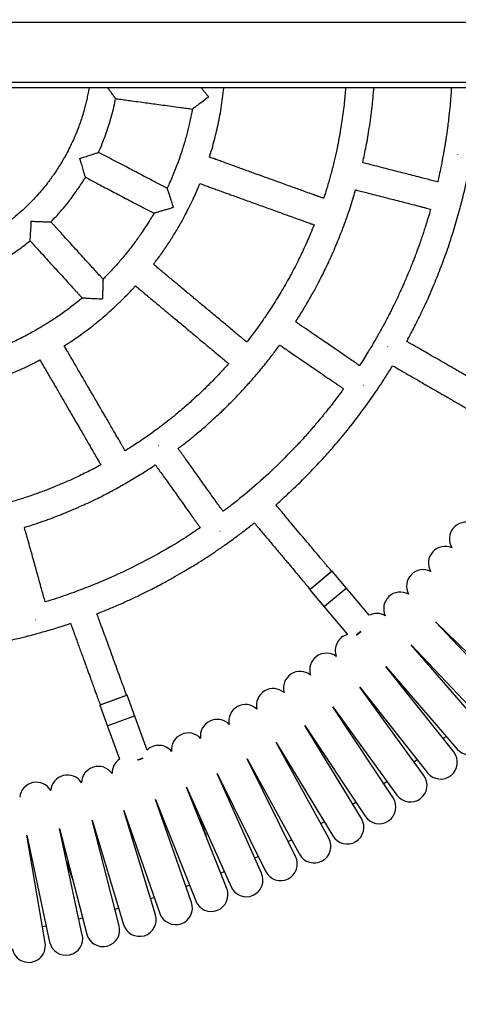
# Model space of a CAD drawing. Units: millimetres. Extents: x -18151 to -9453, y 12448 to 24124.
# Drawn here: x -14394 to -14145, y 15469 to 16030 of the extents above; entities that cross this region are included whole.
import ezdxf

# ---------------------------------------------------------------- set-up
doc = ezdxf.new("R2010")
doc.units = ezdxf.units.MM
doc.header["$PDSIZE"] = -1
doc.layers.add('размер', color=92, linetype='Continuous', lineweight=15)
doc.dimstyles.new('Размер М1.1', dxfattribs={"dimtxt": 300, "dimasz": 200, "dimexe": 1, "dimexo": 1, "dimgap": 50, "dimtad": 1, "dimdec": 0, "dimzin": 0, "dimtxsty": 'Standard', "dimcen": 2.5, "dimazin": 0, "dimtfac": 1, "dimtmove": 0, "dimatfit": 3, "dimfxl": 1, "dimtzin": 0, "dimarcsym": 0})

# ---------------------------------------------------------------- blocks, each defined once
blk = doc.blocks.new('*D15')
at = {"layer": 'Defpoints', "color": 0, "transparency": 16777216}
for p in [(-9606.71, 20159.98), (-9606.71, 13838.06), (-16483.14, 13836)]:
    blk.add_point(p, dxfattribs=at)
at = {"layer": 'размер', "color": 0, "lineweight": -2, "transparency": 16777216}
for p, q in [((-16483.14, 13837), (-16483.14, 20160.98)), ((-16283.14, 20159.98), (-9806.71, 20159.98)), ((-9606.71, 13839.06), (-9606.71, 20160.98))]:
    blk.add_line(p, q, dxfattribs=at)
at = {"layer": 'размер', "color": 0, "transparency": 16777216}
for points in [[(-16283.14, 20193.31), (-16283.14, 20126.64), (-16483.14, 20159.98)], [(-9806.71, 20193.31), (-9806.71, 20126.64), (-9606.71, 20159.98)]]:
    blk.add_solid(points, dxfattribs=at)
at = {"layer": 'размер', "color": 0, "transparency": 16777216, "insert": (-13262.08, 20359.98), "char_height": 300, "attachment_point": 5}
blk.add_mtext('6650', dxfattribs=at)

msp = doc.modelspace()

# ---------------------------------------------------------------- linework, layer by layer
at = {"color": 8, "linetype": 'Continuous', "lineweight": 25}
for p, q in [((-15557.08, 16028.15), (-13186.32, 16028.15)), ((-15557.08, 15994.15), (-13186.32, 15994.15)), ((-14216.25, 15715.84), (-14228.89, 15705.23)), ((-14202.54, 15679.57), (-14200, 15681.7)), ((-14332.85, 15645.22), (-14348.35, 15639.57)), ((-14326.91, 15608.43), (-14323.8, 15609.56))]:
    msp.add_line(p, q, dxfattribs=at)
at = {"color": 7, "linetype": 'Continuous', "lineweight": 25}
for p, q in [((-15557.08, 15991.15), (-13186.32, 15991.15)), ((-14144.89, 15953.09), (-14144.93, 15952.87)), ((-14184.65, 15843.74), (-14184.75, 15843.56)), ((-14198.61, 15821.58), (-14198.52, 15821.72)), ((-14314.99, 15787.36), (-14314.85, 15787.46)), ((-14280.12, 15738.54), (-14279.95, 15738.66)), ((-14228.87, 15705.52), (-14216.54, 15715.87)), ((-14195.24, 15690.8), (-14216.25, 15715.84)), ((-14228.89, 15705.23), (-14207.59, 15679.85)), ((-14208.36, 15706.04), (-14220.62, 15695.76)), ((-14385.11, 15688.38), (-14384.89, 15688.44)), ((-14157.43, 15687.05), (-14113.08, 15643.61)), ((-14114.94, 15641.8), (-14157.43, 15687.05)), ((-14200.02, 15681.42), (-14202.29, 15679.52)), ((-14201.98, 15679.78), (-14201.92, 15679.7)), ((-14171.28, 15674.04), (-14128.79, 15628.79)), ((-14130.72, 15627.05), (-14171.28, 15674.04)), ((-14185.67, 15661.62), (-14145.11, 15614.63)), ((-14147.11, 15612.98), (-14185.67, 15661.62)), ((-14200.56, 15649.82), (-14162, 15601.18)), ((-14164.07, 15599.6), (-14200.56, 15649.82)), ((-14348.23, 15639.83), (-14333.11, 15645.34)), ((-14321.52, 15614.08), (-14332.85, 15645.22)), ((-14348.35, 15639.57), (-14337.17, 15608.85)), ((-14181.58, 15586.95), (-14215.93, 15638.66)), ((-14215.93, 15638.66), (-14179.44, 15588.44)), ((-14328.78, 15633.31), (-14343.82, 15627.84)), ((-14231.75, 15628.14), (-14197.4, 15576.44)), ((-14199.6, 15575.04), (-14231.75, 15628.14)), ((-14153.1, 15620.53), (-14151.4, 15621.93)), ((-14248, 15618.3), (-14215.85, 15565.2)), ((-14218.1, 15563.9), (-14248, 15618.3)), ((-14323.88, 15609.32), (-14326.67, 15608.31)), ((-14324.22, 15609.09), (-14324.26, 15609.18)), ((-14237.05, 15553.54), (-14264.65, 15609.14)), ((-14264.65, 15609.14), (-14234.75, 15554.75)), ((-14169.74, 15607.4), (-14167.99, 15608.73)), ((-14281.67, 15600.7), (-14254.07, 15545.1)), ((-14256.43, 15543.99), (-14281.67, 15600.7)), ((-14276.18, 15535.25), (-14299.03, 15592.97)), ((-14299.03, 15592.97), (-14273.78, 15536.26)), ((-14316.7, 15585.97), (-14293.85, 15528.26)), ((-14296.28, 15527.35), (-14316.7, 15585.97)), ((-14204.59, 15583.29), (-14202.74, 15584.47)), ((-14334.64, 15579.73), (-14314.23, 15521.1)), ((-14316.7, 15520.3), (-14334.64, 15579.73)), ((-14371.23, 15569.51), (-14355.79, 15509.38)), ((-14358.33, 15508.79), (-14371.23, 15569.51)), ((-14337.39, 15514.11), (-14352.83, 15574.23)), ((-14352.83, 15574.23), (-14334.89, 15514.81)), ((-14222.67, 15572.22), (-14220.76, 15573.32)), ((-14379.46, 15504.35), (-14389.82, 15565.56)), ((-14389.82, 15565.56), (-14376.91, 15504.84)), ((-14241.27, 15562.04), (-14239.32, 15563.06)), ((-14260.28, 15552.66), (-14258.29, 15553.6)), ((-14279.67, 15544.08), (-14277.64, 15544.93)), ((-14299.45, 15536.46), (-14297.39, 15537.22)), ((-14319.48, 15529.53), (-14317.4, 15530.21)), ((-14339.79, 15523.45), (-14337.67, 15524.04)), ((-14381.05, 15513.71), (-14378.88, 15514.12)), ((-14360.3, 15518.07), (-14358.15, 15518.58))]:
    msp.add_line(p, q, dxfattribs=at)
at = {"color": 7, "linetype": 'Continuous', "lineweight": 25, "flags": 128}
for points in [[(-14179.44, 15588.44), (-14178.2, 15587.04), (-14176.72, 15585.92), (-14175.04, 15585.11), (-14173.24, 15584.64), (-14171.38, 15584.53), (-14169.54, 15584.78), (-14167.78, 15585.39), (-14166.17, 15586.33), (-14164.78, 15587.57), (-14163.66, 15589.06), (-14162.84, 15590.73), (-14162.37, 15592.53), (-14162.26, 15594.39), (-14162.52, 15596.24), (-14163.13, 15598), (-14164.07, 15599.6), (-14164.07, 15599.6)], [(-14186.91, 15594.98), (-14186.08, 15595.56), (-14185.11, 15596.23)], [(-14314.23, 15521.1), (-14313.44, 15519.41), (-14312.35, 15517.91), (-14310.98, 15516.65), (-14309.39, 15515.68), (-14307.64, 15515.03), (-14305.8, 15514.74), (-14303.94, 15514.82), (-14302.13, 15515.26), (-14300.44, 15516.04), (-14298.93, 15517.14), (-14297.67, 15518.5), (-14296.7, 15520.09), (-14296.06, 15521.84), (-14295.77, 15523.68), (-14295.84, 15525.54), (-14296.28, 15527.35), (-14296.28, 15527.35)]]:
    msp.add_lwpolyline(points, dxfattribs=at)
at = {"color": 7, "linetype": 'Continuous', "lineweight": 25}
for centre, radius, start, end in [((-14140.11, 15734.25), 9.5, 68.3404, 212.4596), ((-14152, 15720.48), 9.5, 65.9404, 210.0596), ((-14216.41, 15715.71), 0.2, 40, 130), ((-14164.45, 15707.22), 9.5, 63.5404, 207.6596), ((-14228.74, 15705.36), 0.2, 130, 220), ((-14177.45, 15694.48), 9.5, 61.1404, 205.2596), ((-14190.97, 15682.31), 9.5, 58.7404, 116.704), ((-14204.99, 15670.71), 9.5, 105.8999, 200.4596), ((-14219.48, 15659.71), 9.5, 53.9404, 198.0596), ((-14234.42, 15649.33), 9.5, 51.5404, 195.6596), ((-14249.79, 15639.58), 9.5, 49.1404, 193.2596), ((-14333.04, 15645.15), 0.2, 20, 110), ((-14348.17, 15639.64), 0.2, 110, 200), ((-14265.54, 15630.48), 9.5, 46.7404, 190.8596), ((-14281.67, 15622.05), 9.5, 44.3404, 188.4596), ((-14137.91, 15620.84), 9.5, 220.8, 40.8), ((-14298.13, 15614.3), 9.5, 41.9404, 186.0596), ((-14314.9, 15607.25), 9.5, 39.5404, 134.1001), ((-14331.96, 15600.91), 9.5, 123.296, 181.2596), ((-14154.55, 15607.08), 9.5, 218.4, 38.4), ((-14349.26, 15595.29), 9.5, 34.7404, 178.8596), ((-14366.79, 15590.4), 9.5, 32.3404, 176.4596), ((-14384.5, 15586.24), 9.5, 29.9404, 174.0596), ((-14189.49, 15581.69), 9.5, 213.6, 33.6), ((-14207.72, 15570.12), 9.5, 211.2, 31.2), ((-14226.43, 15559.33), 9.5, 208.8, 28.8), ((-14245.56, 15549.32), 9.5, 206.4, 26.4), ((-14265.1, 15540.12), 9.5, 204, 24), ((-14285.01, 15531.76), 9.5, 201.6, 21.6), ((-14325.79, 15517.55), 9.5, 196.8, 16.8), ((-14346.59, 15511.75), 9.5, 194.4, 14.4), ((-14367.62, 15506.82), 9.5, 192, 12), ((-14388.83, 15502.77), 9.5, 189.6, 9.6)]:
    msp.add_arc(centre, radius, start, end, dxfattribs=at)
for points, knots in [([(-14354.47, 15991.15), (-14354.49, 15991.01), (-14354.69, 15989.74), (-14355.14, 15987.38), (-14355.8, 15984.29), (-14356.5, 15981.35), (-14357.34, 15978.15), (-14358.31, 15974.91), (-14359.41, 15971.53), (-14360.61, 15968.17), (-14362.12, 15964.37), (-14363.74, 15960.63), (-14365.56, 15956.8), (-14367.21, 15953.62), (-14368.73, 15950.88), (-14369.92, 15948.83), (-14371.33, 15946.5), (-14372.9, 15944.06), (-14374.4, 15941.86), (-14375.63, 15940.11), (-14376.8, 15938.49), (-14379.26, 15935.24), (-14382.68, 15931.08), (-14387.22, 15926.17), (-14391.79, 15921.67), (-14395.84, 15918.12), (-14399.24, 15915.36), (-14401.77, 15913.4), (-14404.36, 15911.53), (-14406.16, 15910.29), (-14406.99, 15909.74), (-14407.07, 15909.69)], [0, 0, 0, 0, 0.004148, 0.038915, 0.072053, 0.099288, 0.129692, 0.17161, 0.201042, 0.236581, 0.279111, 0.32392, 0.359169, 0.406587, 0.431732, 0.453466, 0.478144, 0.513486, 0.540871, 0.558173, 0.577763, 0.60088, 0.680957, 0.739585, 0.802033, 0.874006, 0.901253, 0.933992, 0.970165, 0.997275, 1, 1, 1, 1]), ([(-14339.41, 15984.79), (-14339.4, 15984.77), (-14339.34, 15984.69), (-14339.65, 15985.13), (-14340.38, 15986.14), (-14341.52, 15987.7), (-14342.81, 15989.46), (-14343.65, 15990.57), (-14344.09, 15991.15)], [0, 0, 0, 0, 0.043414, 0.21076, 0.383795, 0.642067, 0.816359, 1, 1, 1, 1]), ([(-14290.78, 15991.15), (-14290.59, 15990.9), (-14290.02, 15990.17), (-14289.06, 15988.93), (-14288.1, 15987.69), (-14287.44, 15986.82), (-14287.04, 15986.31), (-14286.82, 15986.02), (-14286.67, 15985.84), (-14286.6, 15985.73), (-14286.54, 15985.7), (-14286.53, 15985.7), (-14286.53, 15985.7)], [0, 0, 0, 0, 0.150031, 0.446039, 0.675898, 0.818582, 0.901444, 0.947184, 0.971794, 0.996471, 0.999404, 1, 1, 1, 1]), ([(-14286.05, 15951.44), (-14285.96, 15951.69), (-14285.29, 15953.71), (-14284.21, 15957.48), (-14282.85, 15962.56), (-14281.64, 15967.6), (-14280.57, 15972.67), (-14279.57, 15978.07), (-14278.72, 15983.68), (-14278.11, 15988.08), (-14277.91, 15990.61), (-14277.86, 15991.15)], [0, 0, 0, 0, 0.01894, 0.157633, 0.289556, 0.407183, 0.540584, 0.672407, 0.812756, 0.959768, 1, 1, 1, 1]), ([(-14208.57, 15991.15), (-14208.7, 15989.51), (-14208.93, 15986.61), (-14209.4, 15982.03), (-14209.95, 15977.33), (-14210.64, 15972.3), (-14211.44, 15967.19), (-14212.37, 15961.97), (-14213.31, 15957.2), (-14214.17, 15953.23), (-14214.92, 15949.96), (-14215.73, 15946.58), (-14216.63, 15943.1), (-14217.52, 15939.8), (-14218.44, 15936.54), (-14219.52, 15932.94), (-14220.43, 15930.01), (-14221, 15928.29), (-14221.11, 15927.98)], [0, 0, 0, 0, 0.076518, 0.135064, 0.214119, 0.296099, 0.371074, 0.45458, 0.542491, 0.596819, 0.643316, 0.6985, 0.758326, 0.810294, 0.857462, 0.915564, 0.984918, 1, 1, 1, 1]), ([(-14198.89, 15948.32), (-14198.21, 15951.43), (-14196.78, 15957.96), (-14195.32, 15966.53), (-14194.24, 15974.04), (-14193.55, 15979.76), (-14192.96, 15985.49), (-14192.68, 15989.15), (-14192.53, 15991.15)], [0, 0, 0, 0, 0.220485, 0.462602, 0.60165, 0.745572, 0.861588, 1, 1, 1, 1]), ([(-14148.44, 15991.15), (-14148.46, 15990.79), (-14148.55, 15988.99), (-14148.81, 15985.63), (-14149.23, 15980.62), (-14149.67, 15976.33), (-14150.04, 15973.02), (-14150.27, 15971.16), (-14150.51, 15969.22), (-14150.83, 15966.83), (-14151.22, 15964.03), (-14151.65, 15961.22), (-14152.03, 15958.78), (-14152.4, 15956.6), (-14152.74, 15954.6), (-14153.08, 15952.71), (-14153.43, 15950.82), (-14153.87, 15948.53), (-14154.52, 15945.26), (-14155.31, 15941.5), (-14155.94, 15938.68), (-14156.24, 15937.42), (-14156.26, 15937.33)], [0, 0, 0, 0, 0.019902, 0.099208, 0.185813, 0.296636, 0.33694, 0.369164, 0.399921, 0.444788, 0.502348, 0.555678, 0.601035, 0.638419, 0.677504, 0.7128, 0.744377, 0.783686, 0.841107, 0.928238, 0.99529, 1, 1, 1, 1]), ([(-14349.17, 15954.13), (-14348.98, 15954.52), (-14348, 15956.62), (-14345.91, 15961.73), (-14343, 15969.94), (-14340.67, 15978.06), (-14339.75, 15983.22), (-14339.47, 15984.8)], [0, 0, 0, 0, 0.040874, 0.215543, 0.512965, 0.850698, 1, 1, 1, 1]), ([(-14339.42, 15984.74), (-14339.24, 15984.71), (-14338.53, 15984.62), (-14336.69, 15984.37), (-14333.81, 15983.98), (-14329.89, 15983.45), (-14325.6, 15982.87), (-14321.25, 15982.28), (-14316.94, 15981.69), (-14312.48, 15981.09), (-14307.59, 15980.43), (-14303.65, 15979.89), (-14300.78, 15979.5), (-14299.06, 15979.27), (-14297.37, 15979.04), (-14296.25, 15978.89), (-14295.7, 15978.81), (-14295.68, 15978.81)], [0, 0, 0, 0, 0.012257, 0.048738, 0.126428, 0.209779, 0.317592, 0.420231, 0.50861, 0.612783, 0.726379, 0.843962, 0.883179, 0.922978, 0.962148, 0.998924, 1, 1, 1, 1]), ([(-14286.54, 15985.6), (-14286.55, 15985.6), (-14286.57, 15985.6), (-14286.66, 15985.55), (-14286.97, 15985.32), (-14288.21, 15984.37), (-14290.32, 15982.78), (-14292.78, 15980.96), (-14294.52, 15979.68), (-14295.54, 15978.94), (-14295.63, 15978.88), (-14295.67, 15978.85)], [0, 0, 0, 0, 0.001436, 0.004669, 0.019248, 0.077366, 0.311271, 0.545802, 0.730008, 0.875675, 1, 1, 1, 1]), ([(-14286.54, 15985.6), (-14286.54, 15985.61), (-14286.54, 15985.65), (-14286.53, 15985.68), (-14286.53, 15985.7)], [0, 0, 0, 0, 0.5, 1, 1, 1, 1]), ([(-14295.72, 15978.86), (-14295.82, 15978.28), (-14296.33, 15975.34), (-14297.42, 15970.31), (-14299.12, 15963.47), (-14301.21, 15956.34), (-14303.78, 15948.77), (-14306.3, 15942.31), (-14308.39, 15937.46), (-14309.51, 15934.97), (-14310.08, 15933.79), (-14310.15, 15933.64)], [0, 0, 0, 0, 0.036988, 0.188023, 0.324317, 0.48092, 0.656617, 0.827885, 0.917695, 0.989347, 1, 1, 1, 1]), ([(-14359.75, 15950.65), (-14359.75, 15950.66), (-14359.73, 15950.69), (-14359.71, 15950.73), (-14359.7, 15950.74)], [0, 0, 0, 0, 0.499997, 1, 1, 1, 1]), ([(-14356.6, 15940.07), (-14356.59, 15940.05), (-14356.56, 15939.94), (-14356.7, 15940.46), (-14356.95, 15941.33), (-14357.27, 15942.45), (-14357.74, 15944.07), (-14358.34, 15946.12), (-14358.92, 15948.06), (-14359.26, 15949.16), (-14359.46, 15949.82), (-14359.58, 15950.21), (-14359.66, 15950.44), (-14359.69, 15950.58), (-14359.74, 15950.64), (-14359.75, 15950.65), (-14359.75, 15950.65)], [0, 0, 0, 0, 0.031534, 0.163275, 0.299072, 0.37827, 0.491077, 0.718195, 0.832591, 0.905225, 0.948102, 0.972066, 0.985044, 0.998052, 0.999554, 1, 1, 1, 1]), ([(-14359.7, 15950.74), (-14359.7, 15950.74), (-14359.67, 15950.73), (-14359.57, 15950.75), (-14359.2, 15950.86), (-14357.69, 15951.33), (-14355.13, 15952.16), (-14352.24, 15953.11), (-14350.3, 15953.76), (-14349.26, 15954.12), (-14349.22, 15954.13), (-14349.2, 15954.14)], [0, 0, 0, 0, 0.00148, 0.004801, 0.019745, 0.079313, 0.319216, 0.560034, 0.738712, 0.885361, 1, 1, 1, 1]), ([(-14310.1, 15933.66), (-14310.14, 15933.68), (-14310.64, 15933.94), (-14312.17, 15934.74), (-14314.74, 15936.09), (-14318.24, 15937.93), (-14322.07, 15939.94), (-14325.96, 15941.99), (-14329.8, 15944.01), (-14333.79, 15946.1), (-14338.16, 15948.4), (-14341.68, 15950.25), (-14344.24, 15951.59), (-14345.78, 15952.4), (-14347.29, 15953.19), (-14348.42, 15953.79), (-14349.04, 15954.11), (-14349.18, 15954.19)], [0, 0, 0, 0, 0.002598, 0.039077, 0.116763, 0.200111, 0.30792, 0.410554, 0.498929, 0.603098, 0.716688, 0.834267, 0.873481, 0.91328, 0.952448, 0.989222, 1, 1, 1, 1]), ([(-14221.11, 15927.98), (-14221.56, 15928.14), (-14222.61, 15928.52), (-14224.2, 15929.1), (-14226.08, 15929.78), (-14228.64, 15930.7), (-14231.72, 15931.81), (-14235.15, 15933.05), (-14238.49, 15934.26), (-14242.09, 15935.56), (-14245.58, 15936.82), (-14248.75, 15937.97), (-14251.68, 15939.03), (-14254.59, 15940.08), (-14257.44, 15941.11), (-14260.22, 15942.11), (-14263.15, 15943.17), (-14266.17, 15944.26), (-14268.98, 15945.28), (-14271.7, 15946.26), (-14274.65, 15947.32), (-14277.72, 15948.44), (-14280.4, 15949.4), (-14282.76, 15950.26), (-14284.54, 15950.9), (-14285.7, 15951.32), (-14286.05, 15951.44)], [0, 0, 0, 0, 0.020733, 0.048684, 0.073478, 0.107776, 0.166783, 0.215779, 0.266325, 0.320775, 0.382158, 0.427792, 0.467137, 0.517396, 0.562129, 0.599197, 0.645775, 0.697369, 0.73866, 0.775499, 0.823106, 0.87489, 0.917561, 0.946575, 0.984082, 1, 1, 1, 1]), ([(-14156.26, 15937.33), (-14156.31, 15937.35), (-14156.88, 15937.49), (-14158.56, 15937.93), (-14161.37, 15938.65), (-14165.2, 15939.64), (-14169.39, 15940.72), (-14173.65, 15941.81), (-14177.85, 15942.9), (-14182.22, 15944.02), (-14186.99, 15945.25), (-14190.85, 15946.25), (-14193.65, 15946.97), (-14195.33, 15947.4), (-14196.98, 15947.83), (-14198.16, 15948.13), (-14198.79, 15948.29), (-14198.89, 15948.32)], [0, 0, 0, 0, 0.003599, 0.040176, 0.11807, 0.201641, 0.309738, 0.412646, 0.501258, 0.605706, 0.7196, 0.837493, 0.876812, 0.916717, 0.955989, 0.992862, 1, 1, 1, 1]), ([(-14376.23, 15914.59), (-14376.05, 15914.78), (-14374.77, 15916.06), (-14372.37, 15918.67), (-14368.91, 15922.61), (-14365.72, 15926.59), (-14363.01, 15930.23), (-14360.32, 15934.06), (-14358.2, 15937.28), (-14356.85, 15939.57), (-14356.56, 15940.05)], [0, 0, 0, 0, 0.024998, 0.167328, 0.330128, 0.513204, 0.64138, 0.752625, 0.948464, 1, 1, 1, 1]), ([(-14356.62, 15940.02), (-14356.46, 15939.94), (-14355.83, 15939.6), (-14354.18, 15938.74), (-14351.61, 15937.39), (-14348.1, 15935.55), (-14344.28, 15933.54), (-14340.38, 15931.49), (-14336.54, 15929.47), (-14332.55, 15927.38), (-14328.18, 15925.08), (-14324.66, 15923.23), (-14322.1, 15921.89), (-14320.56, 15921.08), (-14319.05, 15920.29), (-14318.05, 15919.76), (-14317.56, 15919.5), (-14317.54, 15919.49)], [0, 0, 0, 0, 0.012261, 0.04874, 0.126425, 0.209772, 0.317579, 0.420212, 0.508586, 0.612754, 0.726343, 0.84392, 0.883134, 0.922932, 0.962099, 0.998873, 1, 1, 1, 1]), ([(-14173.85, 15846.62), (-14173.61, 15847.06), (-14172.8, 15848.55), (-14171.38, 15851.22), (-14169.62, 15854.59), (-14167.9, 15857.99), (-14166.31, 15861.23), (-14164.84, 15864.3), (-14163.12, 15867.96), (-14161.08, 15872.48), (-14158.84, 15877.66), (-14156.7, 15882.85), (-14154.67, 15888.01), (-14152.62, 15893.46), (-14150.66, 15898.98), (-14148.94, 15904.11), (-14147.35, 15909.07), (-14145.83, 15914.07), (-14144.42, 15918.99), (-14143.18, 15923.58), (-14142.03, 15928.04), (-14140.39, 15934.76), (-14139.28, 15940.08), (-14138.51, 15943.73)], [0, 0, 0, 0, 0.014464, 0.049095, 0.087442, 0.124322, 0.159388, 0.191806, 0.222704, 0.276353, 0.335212, 0.386036, 0.438559, 0.49564, 0.554547, 0.607902, 0.651998, 0.705276, 0.759079, 0.800065, 0.842601, 0.892399, 1, 1, 1, 1]), ([(-14317.87, 15890.49), (-14317.45, 15891.02), (-14315.58, 15893.38), (-14312.5, 15897.72), (-14308.65, 15903.4), (-14305.01, 15909.24), (-14301.88, 15914.66), (-14299.19, 15919.67), (-14296.95, 15924.11), (-14294.7, 15928.87), (-14292.87, 15932.96), (-14291.82, 15935.6), (-14291.5, 15936.4)], [0, 0, 0, 0, 0.037718, 0.17037, 0.30022, 0.425627, 0.558532, 0.654267, 0.746642, 0.839673, 0.951007, 1, 1, 1, 1]), ([(-14310.11, 15933.62), (-14310.12, 15933.64), (-14310.16, 15933.76), (-14310.01, 15933.31), (-14309.65, 15932.24), (-14309.08, 15930.51), (-14308.42, 15928.48), (-14307.85, 15926.71), (-14307.37, 15925.22), (-14307.05, 15924.19), (-14306.86, 15923.57), (-14306.75, 15923.22), (-14306.69, 15923.03), (-14306.65, 15922.92), (-14306.63, 15922.86), (-14306.61, 15922.83), (-14306.6, 15922.82), (-14306.6, 15922.82)], [0, 0, 0, 0, 0.020178, 0.14474, 0.271095, 0.466184, 0.601875, 0.74138, 0.848582, 0.915044, 0.953698, 0.975154, 0.986713, 0.992905, 0.998046, 0.999217, 1, 1, 1, 1]), ([(-14291.5, 15936.4), (-14290.78, 15936.14), (-14289.16, 15935.56), (-14286.78, 15934.7), (-14284.23, 15933.77), (-14281.55, 15932.81), (-14278.94, 15931.86), (-14276.38, 15930.94), (-14273.84, 15930.02), (-14271.06, 15929.02), (-14268.2, 15927.98), (-14265.14, 15926.88), (-14261.79, 15925.67), (-14258.14, 15924.35), (-14254.36, 15922.98), (-14250.5, 15921.59), (-14246.78, 15920.24), (-14243.29, 15918.98), (-14239.82, 15917.73), (-14236.33, 15916.47), (-14233.24, 15915.35), (-14230.64, 15914.41), (-14228.55, 15913.66), (-14227.14, 15913.15), (-14226.54, 15912.93)], [0, 0, 0, 0, 0.033255, 0.074543, 0.110063, 0.151194, 0.198098, 0.230566, 0.269473, 0.31542, 0.358968, 0.401891, 0.456296, 0.513855, 0.570673, 0.630626, 0.69237, 0.742503, 0.791855, 0.85257, 0.903411, 0.934739, 0.972506, 1, 1, 1, 1]), ([(-14237.02, 15857.73), (-14236.92, 15857.88), (-14235.42, 15860.14), (-14233.36, 15863.52), (-14230.72, 15867.92), (-14228.79, 15871.28), (-14227.01, 15874.46), (-14225.33, 15877.56), (-14223.56, 15880.91), (-14221.69, 15884.57), (-14220.09, 15887.84), (-14218.82, 15890.5), (-14217.71, 15892.88), (-14216.54, 15895.45), (-14215.46, 15897.9), (-14214.45, 15900.25), (-14213.36, 15902.84), (-14212.22, 15905.63), (-14210.1, 15910.99), (-14207.31, 15918.63), (-14204.61, 15926.77), (-14203.28, 15931.51), (-14202.91, 15932.83)], [0, 0, 0, 0, 0.006538, 0.098373, 0.143322, 0.192405, 0.238574, 0.275752, 0.319957, 0.375865, 0.424708, 0.45176, 0.482942, 0.519913, 0.553942, 0.580162, 0.612619, 0.655575, 0.689433, 0.821467, 0.950441, 1, 1, 1, 1]), ([(-14202.87, 15932.82), (-14202.75, 15932.79), (-14202.11, 15932.63), (-14200.37, 15932.18), (-14197.55, 15931.45), (-14193.72, 15930.46), (-14189.54, 15929.39), (-14185.28, 15928.29), (-14181.07, 15927.2), (-14176.71, 15926.08), (-14171.93, 15924.85), (-14168.08, 15923.86), (-14165.28, 15923.14), (-14163.59, 15922.7), (-14161.95, 15922.28), (-14160.83, 15921.99), (-14160.28, 15921.85), (-14160.25, 15921.84)], [0, 0, 0, 0, 0.008265, 0.044856, 0.12278, 0.206383, 0.314522, 0.41747, 0.506117, 0.610604, 0.724543, 0.842481, 0.881816, 0.921736, 0.961024, 0.997911, 1, 1, 1, 1]), ([(-14306.63, 15922.76), (-14306.63, 15922.76), (-14306.65, 15922.77), (-14306.73, 15922.75), (-14307.01, 15922.67), (-14308.17, 15922.31), (-14310, 15921.75), (-14312.28, 15921.06), (-14314.41, 15920.43), (-14316.18, 15919.91), (-14317.37, 15919.57), (-14317.47, 15919.54), (-14317.52, 15919.52)], [0, 0, 0, 0, 0.001039, 0.003484, 0.014776, 0.059834, 0.240716, 0.392802, 0.549695, 0.730101, 0.875361, 1, 1, 1, 1]), ([(-14306.63, 15922.76), (-14306.62, 15922.77), (-14306.61, 15922.79), (-14306.6, 15922.81), (-14306.6, 15922.82)], [0, 0, 0, 0, 0.5, 1, 1, 1, 1]), ([(-14317.56, 15919.55), (-14317.75, 15919.21), (-14318.52, 15917.87), (-14320.1, 15915.29), (-14322.25, 15911.89), (-14325, 15907.77), (-14328.3, 15903.11), (-14332.24, 15897.97), (-14336.35, 15892.97), (-14340.55, 15888.23), (-14343.97, 15884.6), (-14346.03, 15882.55), (-14346.6, 15881.99)], [0, 0, 0, 0, 0.024463, 0.097254, 0.190639, 0.278078, 0.409131, 0.550741, 0.686093, 0.816934, 0.9498, 1, 1, 1, 1]), ([(-14160.25, 15921.84), (-14160.55, 15920.79), (-14161.26, 15918.3), (-14162.38, 15914.62), (-14163.52, 15911.02), (-14164.52, 15907.95), (-14165.54, 15904.94), (-14166.7, 15901.61), (-14167.98, 15898.08), (-14169.2, 15894.82), (-14170.3, 15891.98), (-14171.41, 15889.18), (-14172.66, 15886.1), (-14174, 15882.92), (-14175.26, 15880), (-14176.42, 15877.39), (-14177.62, 15874.74), (-14178.98, 15871.82), (-14180.42, 15868.8), (-14181.79, 15866.01), (-14183.04, 15863.51), (-14184.33, 15860.98), (-14185.83, 15858.11), (-14187.47, 15855.06), (-14189, 15852.27), (-14190.31, 15849.94), (-14191.54, 15847.79), (-14192.87, 15845.5), (-14194.35, 15843.01), (-14196.15, 15840.03), (-14198.22, 15836.71), (-14199.83, 15834.17), (-14200.66, 15832.91), (-14200.72, 15832.83)], [0, 0, 0, 0, 0.033301, 0.079127, 0.117677, 0.148624, 0.177933, 0.214666, 0.256591, 0.292482, 0.321234, 0.349759, 0.384539, 0.422725, 0.455341, 0.481834, 0.509913, 0.544375, 0.580091, 0.61212, 0.639399, 0.665701, 0.699012, 0.738236, 0.771584, 0.796344, 0.819741, 0.847393, 0.877413, 0.908291, 0.953798, 0.997021, 1, 1, 1, 1]), ([(-14388.04, 15903.92), (-14388.03, 15903.93), (-14388.03, 15903.97), (-14387.96, 15904.94), (-14387.85, 15906.44), (-14387.73, 15908.25), (-14387.62, 15909.99), (-14387.52, 15911.65), (-14387.46, 15912.98), (-14387.42, 15913.81), (-14387.41, 15914.32), (-14387.41, 15914.61), (-14387.45, 15914.78), (-14387.48, 15914.82), (-14387.5, 15914.84)], [0, 0, 0, 0, 0.105481, 0.23751, 0.419672, 0.541593, 0.66696, 0.79935, 0.886115, 0.937819, 0.966683, 0.988614, 0.995533, 1, 1, 1, 1]), ([(-14387.5, 15914.84), (-14387.45, 15914.89), (-14387.35, 15914.98), (-14387.25, 15915.07), (-14387.2, 15915.11)], [0, 0, 0, 0, 0.500008, 1, 1, 1, 1]), ([(-14387.2, 15915.11), (-14387.18, 15915.09), (-14387.11, 15915.03), (-14386.73, 15914.97), (-14385.27, 15914.89), (-14382.74, 15914.78), (-14379.79, 15914.69), (-14377.66, 15914.64), (-14376.4, 15914.62), (-14376.3, 15914.61), (-14376.25, 15914.61)], [0, 0, 0, 0, 0.005574, 0.018092, 0.074482, 0.300529, 0.52722, 0.714351, 0.865492, 1, 1, 1, 1]), ([(-14346.54, 15881.99), (-14346.56, 15882.02), (-14346.95, 15882.45), (-14348.11, 15883.72), (-14350.06, 15885.87), (-14352.72, 15888.8), (-14355.63, 15891.99), (-14358.59, 15895.25), (-14361.51, 15898.46), (-14364.54, 15901.79), (-14367.86, 15905.44), (-14370.54, 15908.39), (-14372.49, 15910.53), (-14373.66, 15911.81), (-14374.8, 15913.07), (-14375.66, 15914.01), (-14376.12, 15914.52), (-14376.22, 15914.64)], [0, 0, 0, 0, 0.002654, 0.039149, 0.116869, 0.200252, 0.308107, 0.410785, 0.499198, 0.603411, 0.71705, 0.834679, 0.87391, 0.913726, 0.95291, 0.989701, 1, 1, 1, 1]), ([(-14226.54, 15912.93), (-14227.22, 15911.25), (-14228.39, 15908.32), (-14230.32, 15903.83), (-14232.16, 15899.73), (-14234.17, 15895.47), (-14236.24, 15891.23), (-14238.34, 15887.16), (-14240.54, 15883.04), (-14242.84, 15878.92), (-14245.39, 15874.55), (-14248.08, 15870.13), (-14250.91, 15865.66), (-14253.61, 15861.6), (-14255.94, 15858.23), (-14257.88, 15855.49), (-14259.91, 15852.69), (-14262.06, 15849.81), (-14263.74, 15847.62), (-14264.65, 15846.47), (-14264.85, 15846.22)], [0, 0, 0, 0, 0.070205, 0.122864, 0.190002, 0.244638, 0.306044, 0.373253, 0.422754, 0.487379, 0.556667, 0.619334, 0.688519, 0.762119, 0.808797, 0.847627, 0.892746, 0.943085, 0.987385, 1, 1, 1, 1]), ([(-14415.21, 15886.69), (-14414.03, 15887.27), (-14411.75, 15888.38), (-14408, 15890.38), (-14404.48, 15892.4), (-14401.33, 15894.33), (-14398.95, 15895.86), (-14396.57, 15897.47), (-14393.81, 15899.41), (-14390.87, 15901.61), (-14388.9, 15903.14), (-14388.02, 15903.86), (-14388.01, 15903.87)], [0, 0, 0, 0, 0.121572, 0.236735, 0.394451, 0.499741, 0.5806, 0.657088, 0.767228, 0.894126, 0.998718, 1, 1, 1, 1]), ([(-14388.07, 15903.88), (-14387.95, 15903.75), (-14387.47, 15903.22), (-14386.22, 15901.84), (-14384.26, 15899.69), (-14381.6, 15896.77), (-14378.69, 15893.57), (-14375.74, 15890.32), (-14372.81, 15887.1), (-14369.78, 15883.77), (-14366.46, 15880.12), (-14363.79, 15877.18), (-14361.84, 15875.04), (-14360.67, 15873.75), (-14359.52, 15872.49), (-14358.76, 15871.65), (-14358.38, 15871.24), (-14358.37, 15871.22)], [0, 0, 0, 0, 0.012159, 0.048635, 0.126315, 0.209656, 0.317456, 0.420081, 0.50845, 0.61261, 0.726191, 0.84376, 0.882972, 0.922766, 0.961931, 0.998703, 1, 1, 1, 1]), ([(-14264.85, 15846.22), (-14265.22, 15846.52), (-14266.08, 15847.24), (-14267.38, 15848.33), (-14268.92, 15849.61), (-14271, 15851.35), (-14273.52, 15853.45), (-14276.32, 15855.79), (-14279.04, 15858.06), (-14281.98, 15860.52), (-14284.83, 15862.9), (-14287.41, 15865.06), (-14289.8, 15867.06), (-14292.18, 15869.04), (-14294.51, 15870.99), (-14296.78, 15872.88), (-14299.17, 15874.88), (-14301.63, 15876.93), (-14303.92, 15878.85), (-14306.14, 15880.7), (-14308.55, 15882.71), (-14311.06, 15884.81), (-14313.24, 15886.63), (-14315.17, 15888.24), (-14316.63, 15889.46), (-14317.58, 15890.25), (-14317.87, 15890.49)], [0, 0, 0, 0, 0.02075, 0.048692, 0.073478, 0.107764, 0.166752, 0.215732, 0.266262, 0.320694, 0.382058, 0.427677, 0.467009, 0.517252, 0.56197, 0.599026, 0.645589, 0.697166, 0.738444, 0.775271, 0.822863, 0.874629, 0.917287, 0.946291, 0.983786, 1, 1, 1, 1]), ([(-14368.59, 15844.07), (-14368.45, 15844.15), (-14366.42, 15845.39), (-14362.35, 15848.16), (-14356.14, 15852.58), (-14350.39, 15857.07), (-14345.62, 15861.08), (-14342.01, 15864.27), (-14338.86, 15867.18), (-14335.86, 15870.07), (-14332.73, 15873.23), (-14330.14, 15875.94), (-14328.55, 15877.71), (-14328.11, 15878.2)], [0, 0, 0, 0, 0.00874, 0.13462, 0.277876, 0.439498, 0.546488, 0.630033, 0.711561, 0.788419, 0.86534, 0.962804, 1, 1, 1, 1]), ([(-14346.56, 15881.96), (-14346.56, 15881.98), (-14346.56, 15882.11), (-14346.57, 15881.63), (-14346.6, 15880.49), (-14346.65, 15878.66), (-14346.73, 15876.52), (-14346.79, 15874.56), (-14346.93, 15872.58), (-14346.86, 15871.25), (-14346.98, 15870.59), (-14346.98, 15870.59)], [0, 0, 0, 0, 0.024402, 0.148298, 0.274301, 0.469226, 0.60478, 0.744145, 0.870479, 0.998827, 1, 1, 1, 1]), ([(-14328.11, 15878.2), (-14327.52, 15877.71), (-14326.21, 15876.62), (-14324.27, 15875), (-14322.19, 15873.26), (-14320, 15871.43), (-14317.87, 15869.65), (-14315.78, 15867.91), (-14313.71, 15866.18), (-14311.44, 15864.28), (-14309.1, 15862.33), (-14306.61, 15860.25), (-14303.87, 15857.96), (-14300.89, 15855.47), (-14297.81, 15852.9), (-14294.66, 15850.27), (-14291.62, 15847.73), (-14288.77, 15845.35), (-14285.94, 15842.99), (-14283.1, 15840.61), (-14280.57, 15838.5), (-14278.45, 15836.73), (-14276.75, 15835.31), (-14275.59, 15834.34), (-14275.11, 15833.94)], [0, 0, 0, 0, 0.033018, 0.074315, 0.109842, 0.150982, 0.197895, 0.230371, 0.269286, 0.315243, 0.3588, 0.401732, 0.456149, 0.51372, 0.57055, 0.630515, 0.692272, 0.742416, 0.791778, 0.852506, 0.903358, 0.934692, 0.972467, 1, 1, 1, 1]), ([(-14358.38, 15871.3), (-14359.04, 15870.74), (-14360.79, 15869.27), (-14363.62, 15867.05), (-14366.78, 15864.67), (-14369.83, 15862.46), (-14372.8, 15860.42), (-14375.7, 15858.49), (-14378.99, 15856.4), (-14382.79, 15854.1), (-14386.91, 15851.76), (-14390.79, 15849.69), (-14394.42, 15847.86), (-14396.96, 15846.62), (-14398.36, 15845.99), (-14398.52, 15845.92)], [0, 0, 0, 0, 0.05408, 0.144265, 0.226285, 0.303423, 0.381727, 0.452934, 0.522753, 0.62729, 0.733103, 0.821209, 0.903876, 0.989011, 1, 1, 1, 1]), ([(-14346.98, 15870.59), (-14346.98, 15870.59), (-14347.64, 15870.53), (-14348.95, 15870.72), (-14350.92, 15870.78), (-14352.89, 15870.9), (-14355.03, 15871.03), (-14356.87, 15871.15), (-14358.01, 15871.23), (-14358.48, 15871.26), (-14358.36, 15871.25), (-14358.34, 15871.25)], [0, 0, 0, 0, 0.001176, 0.127898, 0.256553, 0.392615, 0.532118, 0.727507, 0.853811, 0.978007, 1, 1, 1, 1]), ([(-14200.72, 15832.83), (-14200.76, 15832.86), (-14201.25, 15833.2), (-14202.67, 15834.18), (-14205.07, 15835.82), (-14208.33, 15838.06), (-14211.9, 15840.5), (-14215.52, 15842.99), (-14219.11, 15845.45), (-14222.82, 15847.99), (-14226.89, 15850.79), (-14230.17, 15853.04), (-14232.56, 15854.67), (-14233.99, 15855.66), (-14235.39, 15856.62), (-14236.4, 15857.31), (-14236.93, 15857.67), (-14237.02, 15857.73)], [0, 0, 0, 0, 0.003584, 0.040163, 0.118063, 0.201639, 0.309743, 0.412658, 0.501276, 0.60573, 0.719632, 0.837532, 0.876855, 0.916762, 0.956037, 0.992912, 1, 1, 1, 1]), ([(-14333.92, 15784.35), (-14334.16, 15784.77), (-14334.73, 15785.74), (-14335.58, 15787.2), (-14336.58, 15788.93), (-14337.95, 15791.28), (-14339.59, 15794.11), (-14341.42, 15797.27), (-14343.2, 15800.34), (-14345.12, 15803.65), (-14346.99, 15806.86), (-14348.68, 15809.78), (-14350.24, 15812.47), (-14351.8, 15815.14), (-14353.32, 15817.77), (-14354.8, 15820.33), (-14356.37, 15823.02), (-14357.98, 15825.79), (-14359.48, 15828.38), (-14360.93, 15830.88), (-14362.5, 15833.59), (-14364.15, 15836.42), (-14365.57, 15838.88), (-14366.83, 15841.05), (-14367.79, 15842.69), (-14368.4, 15843.75), (-14368.59, 15844.07)], [0, 0, 0, 0, 0.02077, 0.048721, 0.073515, 0.107813, 0.16682, 0.215816, 0.266362, 0.320813, 0.382196, 0.42783, 0.467176, 0.517434, 0.562167, 0.599235, 0.645814, 0.697408, 0.738699, 0.775538, 0.823146, 0.874929, 0.917601, 0.946614, 0.984122, 1, 1, 1, 1]), ([(-14303.83, 15785.65), (-14302.98, 15786.3), (-14301.2, 15787.65), (-14298.68, 15789.63), (-14296.29, 15791.56), (-14293.91, 15793.52), (-14291.27, 15795.73), (-14288.54, 15798.09), (-14286.1, 15800.26), (-14283.89, 15802.25), (-14281.67, 15804.3), (-14279.44, 15806.41), (-14277.28, 15808.49), (-14274.99, 15810.74), (-14272.62, 15813.14), (-14269.03, 15816.85), (-14264.68, 15821.54), (-14259.33, 15827.64), (-14254.47, 15833.52), (-14250.01, 15839.18), (-14247.38, 15842.76), (-14246.08, 15844.54)], [0, 0, 0, 0, 0.038687, 0.081067, 0.116079, 0.149784, 0.19308, 0.240914, 0.280559, 0.311263, 0.348565, 0.390056, 0.422751, 0.456985, 0.506588, 0.545023, 0.643898, 0.738681, 0.839035, 0.920037, 1, 1, 1, 1]), ([(-14246.08, 15844.54), (-14245.97, 15844.47), (-14245.42, 15844.09), (-14243.93, 15843.07), (-14241.53, 15841.43), (-14238.27, 15839.19), (-14234.71, 15836.74), (-14231.08, 15834.26), (-14227.5, 15831.8), (-14223.78, 15829.25), (-14219.71, 15826.46), (-14216.43, 15824.21), (-14214.05, 15822.57), (-14212.61, 15821.59), (-14211.21, 15820.63), (-14210.26, 15819.98), (-14209.79, 15819.66), (-14209.77, 15819.64)], [0, 0, 0, 0, 0.008754, 0.045329, 0.123219, 0.206785, 0.314877, 0.41778, 0.506387, 0.610829, 0.724718, 0.842605, 0.881922, 0.921825, 0.961096, 0.997967, 1, 1, 1, 1]), ([(-14131.14, 15821.97), (-14131.8, 15822.34), (-14133.2, 15823.15), (-14135.12, 15824.26), (-14136.99, 15825.34), (-14138.86, 15826.42), (-14140.92, 15827.61), (-14143.08, 15828.86), (-14146.04, 15830.56), (-14149.86, 15832.78), (-14154.7, 15835.57), (-14159.36, 15838.26), (-14163.12, 15840.43), (-14165.92, 15842.05), (-14167.98, 15843.23), (-14169.85, 15844.31), (-14171.44, 15845.23), (-14172.74, 15845.98), (-14173.53, 15846.44), (-14173.85, 15846.62)], [0, 0, 0, 0, 0.045694, 0.098452, 0.134835, 0.177387, 0.229531, 0.279816, 0.329139, 0.437074, 0.548732, 0.668603, 0.764298, 0.813108, 0.865495, 0.90872, 0.944477, 0.976946, 1, 1, 1, 1]), ([(-14432.15, 15817.9), (-14429.09, 15818.58), (-14421.84, 15820.19), (-14410.75, 15823.67), (-14398.61, 15828.25), (-14389.24, 15832.48), (-14383.84, 15835.31), (-14382.43, 15836.05)], [0, 0, 0, 0, 0.177095, 0.419368, 0.655882, 0.909962, 1, 1, 1, 1]), ([(-14382.43, 15836.05), (-14382.05, 15835.39), (-14381.19, 15833.91), (-14379.92, 15831.72), (-14378.55, 15829.37), (-14377.12, 15826.91), (-14375.73, 15824.51), (-14374.37, 15822.15), (-14373.01, 15819.82), (-14371.53, 15817.26), (-14369.99, 15814.62), (-14368.37, 15811.82), (-14366.58, 15808.74), (-14364.63, 15805.37), (-14362.61, 15801.9), (-14360.55, 15798.35), (-14358.56, 15794.93), (-14356.7, 15791.72), (-14354.85, 15788.53), (-14352.99, 15785.32), (-14351.34, 15782.48), (-14349.95, 15780.09), (-14348.83, 15778.17), (-14348.08, 15776.87), (-14347.76, 15776.32)], [0, 0, 0, 0, 0.033115, 0.074409, 0.109935, 0.151072, 0.197983, 0.230457, 0.269369, 0.315324, 0.358878, 0.401808, 0.456222, 0.513789, 0.570616, 0.630578, 0.692332, 0.742473, 0.791833, 0.852556, 0.903406, 0.934738, 0.972511, 1, 1, 1, 1]), ([(-14275.11, 15833.94), (-14275.15, 15833.89), (-14276.52, 15832.32), (-14278.96, 15829.67), (-14282.54, 15825.87), (-14285.69, 15822.67), (-14288.77, 15819.62), (-14291.74, 15816.78), (-14294.68, 15814.06), (-14297.73, 15811.31), (-14300.85, 15808.59), (-14303.96, 15805.97), (-14306.98, 15803.49), (-14310.07, 15801.02), (-14313.43, 15798.43), (-14316.86, 15795.87), (-14320.32, 15793.37), (-14323.97, 15790.83), (-14327.56, 15788.41), (-14330.76, 15786.34), (-14332.79, 15785.05), (-14333.78, 15784.44), (-14333.92, 15784.35)], [0, 0, 0, 0, 0.002487, 0.080982, 0.140119, 0.205388, 0.255332, 0.308614, 0.365133, 0.410873, 0.468156, 0.525889, 0.56899, 0.620144, 0.679539, 0.733773, 0.786514, 0.845273, 0.906698, 0.954621, 0.993668, 1, 1, 1, 1]), ([(-14248.28, 15753.61), (-14247.96, 15753.89), (-14246.8, 15754.91), (-14244.74, 15756.76), (-14239.48, 15761.56), (-14231.99, 15768.77), (-14223.07, 15778.08), (-14215, 15787.12), (-14207.33, 15796.32), (-14199.67, 15806.22), (-14194.22, 15813.83), (-14190.91, 15818.67), (-14189.59, 15820.63), (-14188.24, 15822.67), (-14186.75, 15824.96), (-14185.02, 15827.66), (-14183.35, 15830.32), (-14182.28, 15832.07), (-14181.85, 15832.77)], [0, 0, 0, 0, 0.011993, 0.044848, 0.080057, 0.217806, 0.3457, 0.452805, 0.568221, 0.692046, 0.814821, 0.838857, 0.861496, 0.883373, 0.909394, 0.940595, 0.976299, 1, 1, 1, 1]), ([(-14181.85, 15832.77), (-14181.58, 15832.61), (-14180.84, 15832.18), (-14179.46, 15831.39), (-14177.38, 15830.19), (-14174.96, 15828.79), (-14172.33, 15827.27), (-14169.77, 15825.79), (-14167.01, 15824.2), (-14164.33, 15822.65), (-14161.9, 15821.25), (-14159.67, 15819.96), (-14157.47, 15818.69), (-14155.23, 15817.4), (-14152.92, 15816.06), (-14150.42, 15814.62), (-14147.93, 15813.18), (-14145.54, 15811.8), (-14143.08, 15810.38), (-14140.91, 15809.13), (-14139.54, 15808.34), (-14139.14, 15808.11)], [0, 0, 0, 0, 0.019146, 0.052154, 0.096975, 0.165171, 0.222346, 0.281306, 0.344905, 0.416684, 0.469592, 0.51545, 0.573216, 0.623966, 0.672759, 0.735851, 0.799326, 0.847777, 0.903756, 0.972044, 1, 1, 1, 1]), ([(-14209.77, 15819.64), (-14210.23, 15819), (-14211.5, 15817.24), (-14213.52, 15814.54), (-14215.66, 15811.72), (-14217.57, 15809.27), (-14219.44, 15806.91), (-14221.51, 15804.35), (-14223.73, 15801.66), (-14225.88, 15799.1), (-14227.85, 15796.81), (-14229.89, 15794.49), (-14232.22, 15791.87), (-14234.81, 15789.04), (-14240.51, 15782.96), (-14249.28, 15774.16), (-14261.28, 15763.38), (-14270.91, 15755.33), (-14276.6, 15751.15), (-14278.29, 15749.92)], [0, 0, 0, 0, 0.024242, 0.066109, 0.103051, 0.13269, 0.161067, 0.194958, 0.23333, 0.267697, 0.297207, 0.325781, 0.362027, 0.404317, 0.443086, 0.616681, 0.784117, 0.936066, 1, 1, 1, 1]), ([(-14278.24, 15749.84), (-14278.27, 15749.88), (-14278.61, 15750.36), (-14279.62, 15751.77), (-14281.31, 15754.13), (-14283.61, 15757.35), (-14286.12, 15760.87), (-14288.68, 15764.45), (-14291.2, 15767.98), (-14293.82, 15771.65), (-14296.69, 15775.66), (-14299, 15778.9), (-14300.68, 15781.25), (-14301.69, 15782.66), (-14302.69, 15784.05), (-14303.39, 15785.04), (-14303.77, 15785.57), (-14303.83, 15785.65)], [0, 0, 0, 0, 0.003541, 0.040127, 0.118039, 0.201629, 0.309751, 0.412684, 0.501316, 0.605788, 0.719709, 0.837629, 0.876958, 0.916872, 0.956154, 0.993035, 1, 1, 1, 1]), ([(-14347.76, 15776.32), (-14348.02, 15776.18), (-14349.59, 15775.32), (-14352.36, 15773.87), (-14356.16, 15771.95), (-14360.09, 15770.04), (-14363.92, 15768.25), (-14367.54, 15766.64), (-14370.83, 15765.22), (-14373.83, 15763.98), (-14376.74, 15762.81), (-14379.55, 15761.71), (-14382.47, 15760.62), (-14385.44, 15759.54), (-14388.62, 15758.43), (-14392.15, 15757.26), (-14395.59, 15756.17), (-14398.98, 15755.14), (-14402.62, 15754.08), (-14406.69, 15752.97), (-14410.84, 15751.91), (-14414.98, 15750.93), (-14418.01, 15750.24), (-14419.74, 15749.9), (-14419.99, 15749.84)], [0, 0, 0, 0, 0.011216, 0.069881, 0.121463, 0.176384, 0.240022, 0.28569, 0.330129, 0.379435, 0.412035, 0.451899, 0.496689, 0.533049, 0.574855, 0.627558, 0.677379, 0.715369, 0.765148, 0.824506, 0.879347, 0.931685, 0.989924, 1, 1, 1, 1]), ([(-14391.26, 15740.77), (-14391.1, 15740.82), (-14389.76, 15741.22), (-14387.2, 15742.05), (-14383.79, 15743.18), (-14380.74, 15744.24), (-14377.93, 15745.24), (-14375.07, 15746.3), (-14372.23, 15747.39), (-14369.72, 15748.38), (-14367.34, 15749.35), (-14364.86, 15750.38), (-14362.41, 15751.43), (-14359.62, 15752.65), (-14356.12, 15754.23), (-14351.99, 15756.18), (-14347.81, 15758.24), (-14343.79, 15760.29), (-14339.96, 15762.34), (-14336.35, 15764.33), (-14332.84, 15766.33), (-14329.19, 15768.48), (-14325.58, 15770.68), (-14321.96, 15772.97), (-14319.1, 15774.82), (-14317.33, 15776.03), (-14316.85, 15776.35)], [0, 0, 0, 0, 0.006084, 0.05075, 0.097818, 0.136239, 0.167527, 0.206009, 0.246761, 0.277843, 0.303628, 0.34013, 0.374853, 0.400234, 0.450684, 0.51404, 0.565608, 0.619726, 0.677367, 0.723174, 0.769207, 0.823635, 0.876738, 0.922249, 0.978922, 1, 1, 1, 1]), ([(-14316.85, 15776.35), (-14316.78, 15776.25), (-14316.39, 15775.71), (-14315.34, 15774.24), (-14313.65, 15771.87), (-14311.35, 15768.66), (-14308.84, 15765.14), (-14306.28, 15761.56), (-14303.75, 15758.03), (-14301.14, 15754.36), (-14298.27, 15750.35), (-14295.95, 15747.11), (-14294.27, 15744.76), (-14293.26, 15743.34), (-14292.27, 15741.96), (-14291.6, 15741.02), (-14291.26, 15740.55), (-14291.24, 15740.52)], [0, 0, 0, 0, 0.008638, 0.045204, 0.123075, 0.206621, 0.314686, 0.417565, 0.50615, 0.610567, 0.724427, 0.842286, 0.881594, 0.921487, 0.960748, 0.99761, 1, 1, 1, 1]), ([(-14216.57, 15715.83), (-14217.06, 15716.41), (-14218.1, 15717.65), (-14219.52, 15719.35), (-14220.91, 15721), (-14222.3, 15722.66), (-14223.83, 15724.48), (-14225.43, 15726.39), (-14227.63, 15729.01), (-14230.47, 15732.39), (-14234.06, 15736.67), (-14237.51, 15740.79), (-14240.31, 15744.12), (-14242.39, 15746.6), (-14243.91, 15748.41), (-14245.3, 15750.07), (-14246.48, 15751.47), (-14247.45, 15752.62), (-14248.03, 15753.32), (-14248.28, 15753.61)], [0, 0, 0, 0, 0.045692, 0.098449, 0.13483, 0.17738, 0.229523, 0.279805, 0.329126, 0.437058, 0.548711, 0.668578, 0.764269, 0.813078, 0.865462, 0.908686, 0.944442, 0.976909, 1, 1, 1, 1]), ([(-14350.03, 15691.68), (-14348.87, 15692.12), (-14345.66, 15693.37), (-14340.05, 15695.71), (-14333.59, 15698.54), (-14327.22, 15701.51), (-14320.98, 15704.56), (-14315.44, 15707.41), (-14310.22, 15710.21), (-14305.52, 15712.82), (-14300.85, 15715.53), (-14296.37, 15718.21), (-14292.04, 15720.89), (-14287.47, 15723.82), (-14282.53, 15727.1), (-14277.02, 15730.9), (-14271.31, 15735.01), (-14265.68, 15739.25), (-14262.26, 15741.97), (-14260.54, 15743.34)], [0, 0, 0, 0, 0.035765, 0.099612, 0.175972, 0.239601, 0.302907, 0.376782, 0.419878, 0.473985, 0.532488, 0.576027, 0.6248, 0.680005, 0.732882, 0.796264, 0.873587, 0.936316, 1, 1, 1, 1]), ([(-14260.54, 15743.34), (-14260.33, 15743.09), (-14259.78, 15742.43), (-14258.75, 15741.21), (-14257.21, 15739.37), (-14255.41, 15737.23), (-14253.46, 15734.9), (-14251.56, 15732.64), (-14249.51, 15730.19), (-14247.52, 15727.82), (-14245.72, 15725.68), (-14244.07, 15723.7), (-14242.43, 15721.76), (-14240.77, 15719.78), (-14239.05, 15717.73), (-14237.2, 15715.52), (-14235.35, 15713.32), (-14233.58, 15711.2), (-14231.75, 15709.03), (-14230.14, 15707.11), (-14229.13, 15705.9), (-14228.83, 15705.55)], [0, 0, 0, 0, 0.019363, 0.052364, 0.097174, 0.165355, 0.222517, 0.281464, 0.34505, 0.416813, 0.469709, 0.515557, 0.573311, 0.624049, 0.672831, 0.735909, 0.79937, 0.847811, 0.903777, 0.97205, 1, 1, 1, 1]), ([(-14379.47, 15698.38), (-14379.48, 15698.42), (-14379.64, 15698.99), (-14380.1, 15700.65), (-14380.88, 15703.45), (-14381.94, 15707.26), (-14383.1, 15711.42), (-14384.28, 15715.66), (-14385.44, 15719.84), (-14386.65, 15724.18), (-14387.97, 15728.94), (-14389.04, 15732.77), (-14389.82, 15735.56), (-14390.28, 15737.23), (-14390.74, 15738.87), (-14391.07, 15740.05), (-14391.24, 15740.67), (-14391.26, 15740.77)], [0, 0, 0, 0, 0.003233, 0.03983, 0.117767, 0.201384, 0.30954, 0.412505, 0.501165, 0.60567, 0.719627, 0.837585, 0.876926, 0.916852, 0.956147, 0.99304, 1, 1, 1, 1]), ([(-14291.3, 15740.6), (-14294.04, 15738.74), (-14301.19, 15733.87), (-14313.38, 15726.64), (-14327.6, 15719.01), (-14340.77, 15712.78), (-14352.58, 15707.78), (-14362.93, 15703.83), (-14371.9, 15700.7), (-14377.38, 15699.02), (-14379.47, 15698.38)], [0, 0, 0, 0, 0.101313, 0.264443, 0.432945, 0.594458, 0.709686, 0.824745, 0.933301, 1, 1, 1, 1]), ([(-14333.15, 15645.32), (-14333.41, 15646.02), (-14333.96, 15647.55), (-14334.72, 15649.63), (-14335.46, 15651.66), (-14336.2, 15653.69), (-14337.01, 15655.93), (-14337.87, 15658.27), (-14339.03, 15661.48), (-14340.55, 15665.63), (-14342.45, 15670.88), (-14344.29, 15675.93), (-14345.78, 15680.01), (-14346.89, 15683.06), (-14347.7, 15685.29), (-14348.44, 15687.32), (-14349.07, 15689.04), (-14349.58, 15690.45), (-14349.89, 15691.32), (-14350.03, 15691.68)], [0, 0, 0, 0, 0.045677, 0.098416, 0.134784, 0.17732, 0.229445, 0.279711, 0.329015, 0.43691, 0.548526, 0.668352, 0.764011, 0.812803, 0.86517, 0.908379, 0.944123, 0.97658, 1, 1, 1, 1]), ([(-14466.82, 15668.24), (-14465.89, 15668.27), (-14463.98, 15668.32), (-14461.33, 15668.41), (-14458.74, 15668.52), (-14455.89, 15668.67), (-14452.26, 15668.88), (-14448.24, 15669.17), (-14444.49, 15669.49), (-14441.01, 15669.81), (-14437.28, 15670.2), (-14433.08, 15670.69), (-14428.81, 15671.24), (-14424.78, 15671.81), (-14420.78, 15672.42), (-14416.58, 15673.12), (-14412.39, 15673.87), (-14408.68, 15674.58), (-14405.35, 15675.25), (-14401.9, 15675.98), (-14398.08, 15676.84), (-14394.34, 15677.72), (-14391.23, 15678.49), (-14388.5, 15679.18), (-14385.73, 15679.92), (-14382.58, 15680.78), (-14379.51, 15681.65), (-14376.61, 15682.5), (-14373.48, 15683.45), (-14369.61, 15684.67), (-14366.66, 15685.65), (-14365.05, 15686.19)], [0, 0, 0, 0, 0.026863, 0.055287, 0.0767, 0.101713, 0.137888, 0.181835, 0.218261, 0.246846, 0.282826, 0.3266, 0.36932, 0.407206, 0.444367, 0.486258, 0.530474, 0.567525, 0.595375, 0.628786, 0.669594, 0.70849, 0.739878, 0.762304, 0.789884, 0.822869, 0.856577, 0.882405, 0.910113, 0.951158, 1, 1, 1, 1]), ([(-14365.05, 15686.19), (-14364.95, 15685.89), (-14364.65, 15685.09), (-14364.11, 15683.59), (-14363.29, 15681.33), (-14362.33, 15678.7), (-14361.29, 15675.86), (-14360.28, 15673.08), (-14359.19, 15670.08), (-14358.13, 15667.17), (-14357.17, 15664.54), (-14356.29, 15662.12), (-14355.43, 15659.73), (-14354.54, 15657.3), (-14353.63, 15654.79), (-14352.64, 15652.08), (-14351.66, 15649.38), (-14350.71, 15646.78), (-14349.74, 15644.12), (-14348.89, 15641.77), (-14348.34, 15640.28), (-14348.19, 15639.85)], [0, 0, 0, 0, 0.019162, 0.05217, 0.096989, 0.165184, 0.222358, 0.281317, 0.344916, 0.416694, 0.469601, 0.515458, 0.573223, 0.623973, 0.672765, 0.735855, 0.799329, 0.84778, 0.903757, 0.972044, 1, 1, 1, 1]), ([(-14287.06, 15562.74), (-14287.36, 15563.67), (-14288.17, 15566.14), (-14289.53, 15570.34), (-14290.58, 15573.56), (-14291.09, 15575.13)], [0, 0, 0, 0, 0.237697, 0.629059, 1, 1, 1, 1]), ([(-14367.17, 15550.4), (-14366.81, 15549.28), (-14365.91, 15546.51), (-14364.54, 15542.3), (-14363.59, 15539.37), (-14363.15, 15538.02)], [0, 0, 0, 0, 0.266006, 0.658751, 1, 1, 1, 1])]:
    msp.add_open_spline(points, degree=3, knots=knots, dxfattribs=at)

# ---------------------------------------------------------------- dimensions: what is measured, and where the dimension line sits
at = {"layer": 'размер'}
dim = msp.add_linear_dim(base=(-9606.71, 20159.98), p1=(-16483.14, 13836), p2=(-9606.71, 13838.06), text='6650', dimstyle='Размер М1.1', dxfattribs=at)
dim.commit()
dim.dimension.update_dxf_attribs({"geometry": '*D15', "text_midpoint": (-13262.08, 20159.98), "dimtype": 160})

doc.saveas('drawing.dxf')
